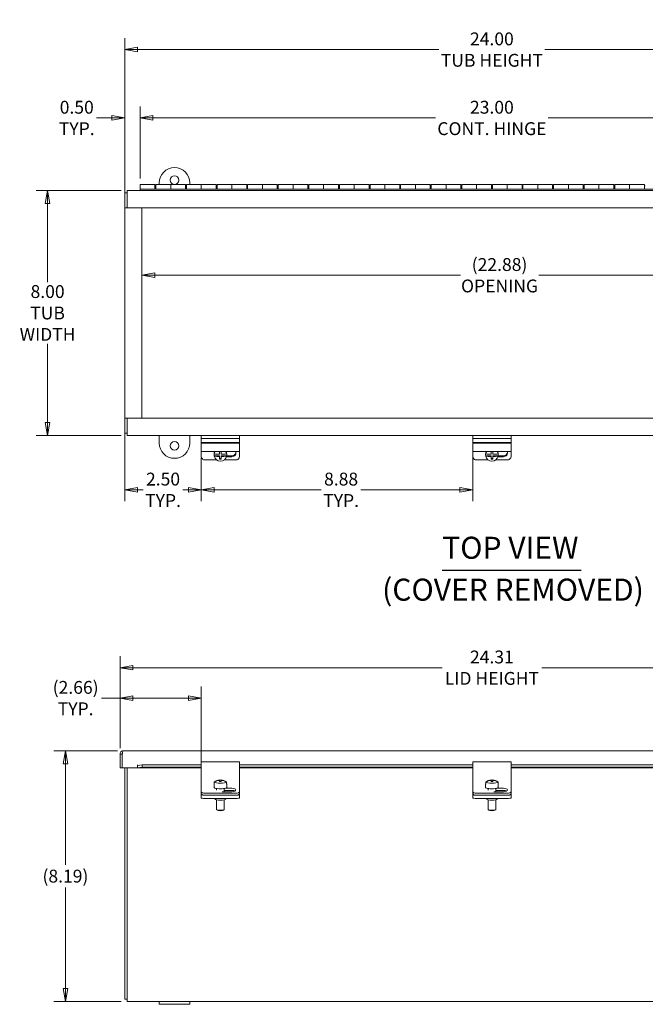
# Model space of a CAD drawing. Units: inches. Extents: x 8.3 to 96.9, y 1.9 to 60.2.
# Drawn here: x 29.2 to 49.6, y 28.1 to 60.2 of the extents above; entities that cross this region are included whole.
import ezdxf

# ---------------------------------------------------------------- set-up
doc = ezdxf.new("R2010")
doc.units = ezdxf.units.IN
doc.header["$LTSCALE"] = 6
doc.header["$MEASUREMENT"] = 0
doc.layers.get('0').update_dxf_attribs({"lineweight": 0})
for name, color, linetype, lineweight in [('Dimension (ANSI)', 7, 'Continuous', 5), ('Symbol (ANSI)', 7, 'Continuous', 5), ('Visible (ANSI)', 7, 'Continuous', 5)]:
    doc.layers.add(name, color=color, linetype=linetype, lineweight=lineweight)
doc.styles.add('DEFAULT-ANSI', font='tahoma.ttf')
doc.styles.add('ROMANS', font='tahoma.ttf')
doc.styles.add('Text Style168', font='tahoma.ttf')
doc.dimstyles.new('Default (ANSI)', dxfattribs={"dimscale": 6, "dimtxt": 0.07, "dimasz": 0.07, "dimexe": 0.0625, "dimexo": 0.0315, "dimgap": 0.0155, "dimtad": 0, "dimtih": 1, "dimtoh": 1, "dimrnd": 1e-08, "dimzin": 0, "dimdsep": 46, "dimtxsty": 'ROMANS', "dimblk": 'Filled-1', "dimcen": 0.09, "dimdle": 0.197, "dimclrd": 256, "dimclre": 256, "dimclrt": 256, "dimadec": 0, "dimazin": 0, "dimtfac": 1.142857, "dimtofl": 0, "dimtmove": 0, "dimatfit": 3, "dimldrblk": 'Filled-1', "dimfxl": 1, "dimtolj": 1, "dimtzin": 0, "dimlwd": -1, "dimlwe": -1, "dimarcsym": 0})

# ---------------------------------------------------------------- blocks, each defined once
blk = doc.blocks.new('Filled-1')
at = {"color": 0}
for p, q in [((0, 0), (-1, 0.179)), ((-1, 0.179), (-1, -0.179)), ((-1, 0), (0, 0)), ((-1, -0.179), (0, 0))]:
    blk.add_line(p, q, dxfattribs=at)
at = {"color": 0, "flags": 128}
blk.add_lwpolyline([(-1, -0.179), (0, 0), (-1, 0.179), (-1, -0.179)], dxfattribs=at)
at = {"color": 0}
blk.add_solid([(-1, -0.179), (0, 0), (-1, 0.179), (-1, -0.179)], dxfattribs=at)
blk = doc.blocks.new('*D5')
at = {"layer": 'Defpoints', "color": 0, "transparency": 16777216}
for p in [(32.578, 36.347), (30.688, 28.158), (32.703, 28.158)]:
    blk.add_point(p, dxfattribs=at)
at = {"layer": 'Dimension (ANSI)', "transparency": 16777216}
for p, q in [((32.389, 36.347), (30.313, 36.347)), ((30.688, 35.927), (30.688, 32.623)), ((30.688, 28.578), (30.688, 31.882)), ((32.514, 28.158), (30.313, 28.158))]:
    blk.add_line(p, q, dxfattribs=at)
at = {"layer": 'Dimension (ANSI)', "transparency": 16777216, "xscale": 0.4200000017881394, "yscale": 0.4200000017881394, "zscale": 0.4200000017881394}
for p, rotation in [((30.688, 36.347), 90), ((30.688, 28.158), 270)]:
    blk.add_blockref('Filled-1', p, dxfattribs=dict(at, rotation=rotation))
at = {"layer": 'Dimension (ANSI)', "transparency": 16777216, "insert": (30.688, 32.253), "char_height": 0.42, "attachment_point": 5, "style": 'ROMANS'}
blk.add_mtext('\\A1;(8.19)', dxfattribs=at)
blk = doc.blocks.new('*D6')
at = {"layer": 'Defpoints', "color": 0, "transparency": 16777216}
for p in [(56.786, 39.064), (32.473, 36.242), (56.786, 36.242)]:
    blk.add_point(p, dxfattribs=at)
at = {"layer": 'Dimension (ANSI)', "transparency": 16777216}
for p, q in [((32.473, 36.431), (32.473, 39.439)), ((56.786, 36.431), (56.786, 39.439)), ((32.893, 39.064), (42.999, 39.064)), ((56.366, 39.064), (46.26, 39.064))]:
    blk.add_line(p, q, dxfattribs=at)
at = {"layer": 'Dimension (ANSI)', "transparency": 16777216, "xscale": 0.4200000017881394, "yscale": 0.4200000017881394, "zscale": 0.4200000017881394, "rotation": 180}
blk.add_blockref('Filled-1', (32.473, 39.064), dxfattribs=at)
at = {"layer": 'Dimension (ANSI)', "transparency": 16777216, "xscale": 0.4200000017881394, "yscale": 0.4200000017881394, "zscale": 0.4200000017881394}
blk.add_blockref('Filled-1', (56.786, 39.064), dxfattribs=at)
at = {"layer": 'Dimension (ANSI)', "transparency": 16777216, "insert": (44.629, 39.064), "char_height": 0.42, "attachment_point": 5, "style": 'ROMANS'}
blk.add_mtext('\\A1;24.31\\PLID HEIGHT', dxfattribs=at)
blk = doc.blocks.new('*D7')
at = {"layer": 'Defpoints', "color": 0, "transparency": 16777216}
for p in [(32.629, 59.262), (32.629, 54.095), (56.629, 54.095)]:
    blk.add_point(p, dxfattribs=at)
at = {"layer": 'Dimension (ANSI)', "transparency": 16777216}
for p, q in [((32.629, 54.284), (32.629, 59.637)), ((56.629, 54.284), (56.629, 59.637)), ((33.049, 59.262), (42.896, 59.262)), ((56.209, 59.262), (46.362, 59.262))]:
    blk.add_line(p, q, dxfattribs=at)
at = {"layer": 'Dimension (ANSI)', "transparency": 16777216, "xscale": 0.4200000017881394, "yscale": 0.4200000017881394, "zscale": 0.4200000017881394, "rotation": 180}
blk.add_blockref('Filled-1', (32.629, 59.262), dxfattribs=at)
at = {"layer": 'Dimension (ANSI)', "transparency": 16777216, "xscale": 0.4200000017881394, "yscale": 0.4200000017881394, "zscale": 0.4200000017881394}
blk.add_blockref('Filled-1', (56.629, 59.262), dxfattribs=at)
at = {"layer": 'Dimension (ANSI)', "transparency": 16777216, "insert": (44.629, 59.262), "char_height": 0.42, "attachment_point": 5, "style": 'ROMANS'}
blk.add_mtext('\\A1;24.00\\PTUB HEIGHT', dxfattribs=at)
blk = doc.blocks.new('*D9')
at = {"layer": 'Defpoints', "color": 0, "transparency": 16777216}
for p in [(56.129, 57.028), (33.129, 54.855), (56.129, 54.855)]:
    blk.add_point(p, dxfattribs=at)
at = {"layer": 'Dimension (ANSI)', "transparency": 16777216}
for p, q in [((33.129, 55.044), (33.129, 57.403)), ((56.129, 55.044), (56.129, 57.403)), ((33.549, 57.028), (42.788, 57.028)), ((55.709, 57.028), (46.471, 57.028))]:
    blk.add_line(p, q, dxfattribs=at)
at = {"layer": 'Dimension (ANSI)', "transparency": 16777216, "xscale": 0.4200000017881394, "yscale": 0.4200000017881394, "zscale": 0.4200000017881394, "rotation": 180}
blk.add_blockref('Filled-1', (33.129, 57.028), dxfattribs=at)
at = {"layer": 'Dimension (ANSI)', "transparency": 16777216, "xscale": 0.4200000017881394, "yscale": 0.4200000017881394, "zscale": 0.4200000017881394}
blk.add_blockref('Filled-1', (56.129, 57.028), dxfattribs=at)
at = {"layer": 'Dimension (ANSI)', "transparency": 16777216, "insert": (44.629, 57.028), "char_height": 0.42, "attachment_point": 5, "style": 'ROMANS'}
blk.add_mtext('\\A1;23.00\\PCONT. HINGE', dxfattribs=at)
blk = doc.blocks.new('*D10')
at = {"layer": 'Defpoints', "color": 0, "transparency": 16777216}
for p in [(56.069, 51.888), (33.189, 47.215), (56.069, 47.215)]:
    blk.add_point(p, dxfattribs=at)
at = {"layer": 'Dimension (ANSI)', "transparency": 16777216}
for p, q in [((33.609, 51.888), (43.598, 51.888)), ((55.649, 51.888), (46.161, 51.888))]:
    blk.add_line(p, q, dxfattribs=at)
at = {"layer": 'Dimension (ANSI)', "transparency": 16777216, "xscale": 0.4200000017881394, "yscale": 0.4200000017881394, "zscale": 0.4200000017881394, "rotation": 180}
blk.add_blockref('Filled-1', (33.189, 51.888), dxfattribs=at)
at = {"layer": 'Dimension (ANSI)', "transparency": 16777216, "xscale": 0.4200000017881394, "yscale": 0.4200000017881394, "zscale": 0.4200000017881394}
blk.add_blockref('Filled-1', (56.069, 51.888), dxfattribs=at)
at = {"layer": 'Dimension (ANSI)', "transparency": 16777216, "insert": (44.879, 51.888), "char_height": 0.42, "attachment_point": 5, "style": 'ROMANS'}
blk.add_mtext('\\A1;(22.88)\\POPENING', dxfattribs=at)
blk = doc.blocks.new('*D11')
at = {"layer": 'Defpoints', "color": 0, "transparency": 16777216}
for p in [(32.703, 54.655), (30.105, 46.655), (32.703, 46.655)]:
    blk.add_point(p, dxfattribs=at)
at = {"layer": 'Dimension (ANSI)', "transparency": 16777216}
for p, q in [((32.514, 54.655), (29.73, 54.655)), ((30.105, 54.235), (30.105, 51.663)), ((30.105, 47.075), (30.105, 49.648)), ((32.514, 46.655), (29.73, 46.655))]:
    blk.add_line(p, q, dxfattribs=at)
at = {"layer": 'Dimension (ANSI)', "transparency": 16777216, "xscale": 0.4200000017881394, "yscale": 0.4200000017881394, "zscale": 0.4200000017881394}
for p, rotation in [((30.105, 54.655), 90), ((30.105, 46.655), 270)]:
    blk.add_blockref('Filled-1', p, dxfattribs=dict(at, rotation=rotation))
at = {"layer": 'Dimension (ANSI)', "transparency": 16777216, "insert": (30.105, 50.655), "char_height": 0.42, "attachment_point": 5, "style": 'ROMANS'}
blk.add_mtext('\\A1;8.00\\PTUB\\PWIDTH', dxfattribs=at)
blk = doc.blocks.new('*D12')
at = {"layer": 'Defpoints', "color": 0, "transparency": 16777216}
for p in [(32.629, 47.215), (35.129, 46.125), (35.129, 44.877)]:
    blk.add_point(p, dxfattribs=at)
at = {"layer": 'Dimension (ANSI)', "transparency": 16777216}
for p, q in [((32.629, 47.026), (32.629, 44.502)), ((35.129, 45.936), (35.129, 44.502)), ((33.049, 44.877), (33.232, 44.877)), ((34.709, 44.877), (34.527, 44.877))]:
    blk.add_line(p, q, dxfattribs=at)
at = {"layer": 'Dimension (ANSI)', "transparency": 16777216, "xscale": 0.4200000017881394, "yscale": 0.4200000017881394, "zscale": 0.4200000017881394, "rotation": 180}
blk.add_blockref('Filled-1', (32.629, 44.877), dxfattribs=at)
at = {"layer": 'Dimension (ANSI)', "transparency": 16777216, "xscale": 0.4200000017881394, "yscale": 0.4200000017881394, "zscale": 0.4200000017881394}
blk.add_blockref('Filled-1', (35.129, 44.877), dxfattribs=at)
at = {"layer": 'Dimension (ANSI)', "transparency": 16777216, "insert": (33.879, 44.877), "char_height": 0.42, "attachment_point": 5, "style": 'ROMANS'}
blk.add_mtext('\\A1;2.50\\PTYP.', dxfattribs=at)
blk = doc.blocks.new('*D13')
at = {"layer": 'Defpoints', "color": 0, "transparency": 16777216}
for p in [(44.004, 46.498), (35.129, 46.125), (35.129, 44.877)]:
    blk.add_point(p, dxfattribs=at)
at = {"layer": 'Dimension (ANSI)', "transparency": 16777216}
for p, q in [((44.004, 46.309), (44.004, 44.502)), ((35.129, 45.936), (35.129, 44.502)), ((35.549, 44.877), (39.052, 44.877)), ((43.584, 44.877), (40.348, 44.877))]:
    blk.add_line(p, q, dxfattribs=at)
at = {"layer": 'Dimension (ANSI)', "transparency": 16777216, "xscale": 0.4200000017881394, "yscale": 0.4200000017881394, "zscale": 0.4200000017881394, "rotation": 180}
blk.add_blockref('Filled-1', (35.129, 44.877), dxfattribs=at)
at = {"layer": 'Dimension (ANSI)', "transparency": 16777216, "xscale": 0.4200000017881394, "yscale": 0.4200000017881394, "zscale": 0.4200000017881394}
blk.add_blockref('Filled-1', (44.004, 44.877), dxfattribs=at)
at = {"layer": 'Dimension (ANSI)', "transparency": 16777216, "insert": (39.7, 44.877), "char_height": 0.42, "attachment_point": 5, "style": 'ROMANS'}
blk.add_mtext('\\A1;8.88\\PTYP.', dxfattribs=at)
blk = doc.blocks.new('*D17')
at = {"layer": 'Defpoints', "color": 0, "transparency": 16777216}
for p in [(33.129, 57.028), (33.129, 54.855), (32.629, 54.095)]:
    blk.add_point(p, dxfattribs=at)
at = {"layer": 'Dimension (ANSI)', "transparency": 16777216}
for p, q in [((32.629, 54.284), (32.629, 57.403)), ((33.129, 55.044), (33.129, 57.403)), ((32.209, 57.028), (31.705, 57.028)), ((33.549, 57.028), (33.969, 57.028))]:
    blk.add_line(p, q, dxfattribs=at)
at = {"layer": 'Dimension (ANSI)', "transparency": 16777216, "xscale": 0.4200000017881394, "yscale": 0.4200000017881394, "zscale": 0.4200000017881394}
blk.add_blockref('Filled-1', (32.629, 57.028), dxfattribs=at)
at = {"layer": 'Dimension (ANSI)', "transparency": 16777216, "xscale": 0.4200000017881394, "yscale": 0.4200000017881394, "zscale": 0.4200000017881394, "rotation": 180}
blk.add_blockref('Filled-1', (33.129, 57.028), dxfattribs=at)
at = {"layer": 'Dimension (ANSI)', "transparency": 16777216, "insert": (31.058, 57.028), "char_height": 0.42, "attachment_point": 5, "style": 'ROMANS'}
blk.add_mtext('\\A1;0.50\\PTYP.', dxfattribs=at)
blk = doc.blocks.new('*D20')
at = {"layer": 'Defpoints', "color": 0, "transparency": 16777216}
for p in [(35.129, 38.07), (32.473, 36.242), (35.129, 35.814)]:
    blk.add_point(p, dxfattribs=at)
at = {"layer": 'Dimension (ANSI)', "transparency": 16777216}
for p, q in [((32.473, 36.431), (32.473, 38.445)), ((35.129, 36.003), (35.129, 38.445)), ((32.473, 38.07), (31.866, 38.07)), ((34.709, 38.07), (32.893, 38.07))]:
    blk.add_line(p, q, dxfattribs=at)
at = {"layer": 'Dimension (ANSI)', "transparency": 16777216, "xscale": 0.4200000017881394, "yscale": 0.4200000017881394, "zscale": 0.4200000017881394, "rotation": 180}
blk.add_blockref('Filled-1', (32.473, 38.07), dxfattribs=at)
at = {"layer": 'Dimension (ANSI)', "transparency": 16777216, "xscale": 0.4200000017881394, "yscale": 0.4200000017881394, "zscale": 0.4200000017881394}
blk.add_blockref('Filled-1', (35.129, 38.07), dxfattribs=at)
at = {"layer": 'Dimension (ANSI)', "transparency": 16777216, "insert": (31.022, 38.07), "char_height": 0.42, "attachment_point": 5, "style": 'ROMANS'}
blk.add_mtext('\\A1;(2.66)\\PTYP.', dxfattribs=at)

msp = doc.modelspace()

# ---------------------------------------------------------------- linework, layer by layer
at = {"layer": 'Symbol (ANSI)', "lineweight": 30}
msp.add_line((43.00625, 42.25141), (47.54913, 42.25141), dxfattribs=at)
at = {"layer": 'Visible (ANSI)'}
for p, q in [((33.12934, 54.69722), (33.12934, 54.85542)), ((33.61434, 54.85542), (33.12934, 54.85542)), ((33.12934, 54.69722), (56.12934, 54.69722)), ((33.12934, 54.65542), (33.12934, 54.69722)), ((33.61434, 54.85542), (33.61434, 54.69722)), ((33.61434, 54.80542), (33.64434, 54.80542)), ((33.61434, 54.70542), (33.64434, 54.70542)), ((33.64434, 54.85542), (34.12934, 54.85542)), ((33.64434, 54.69722), (33.64434, 54.85542)), ((33.75434, 54.85542), (33.75434, 54.90546)), ((34.12934, 54.85542), (34.12934, 54.69722)), ((34.61434, 54.85542), (34.12934, 54.85542)), ((34.12934, 54.69722), (34.12934, 54.85542)), ((34.61434, 54.85542), (34.61434, 54.69722)), ((34.61434, 54.80542), (34.64434, 54.80542)), ((34.61434, 54.70542), (34.64434, 54.70542)), ((34.64434, 54.85542), (35.12934, 54.85542)), ((34.64434, 54.69722), (34.64434, 54.85542)), ((34.75434, 54.90546), (34.75434, 54.85542)), ((35.12934, 54.85542), (35.12934, 54.69722)), ((35.61434, 54.85542), (35.12934, 54.85542)), ((35.12934, 54.69722), (35.12934, 54.85542)), ((35.61434, 54.85542), (35.61434, 54.69722)), ((35.61434, 54.80542), (35.64434, 54.80542)), ((35.61434, 54.70542), (35.64434, 54.70542)), ((35.64434, 54.85542), (36.12934, 54.85542)), ((35.64434, 54.69722), (35.64434, 54.85542)), ((36.12934, 54.85542), (36.12934, 54.69722)), ((36.61434, 54.85542), (36.12934, 54.85542)), ((36.12934, 54.69722), (36.12934, 54.85542)), ((36.61434, 54.85542), (36.61434, 54.69722)), ((36.61434, 54.80542), (36.64434, 54.80542)), ((36.61434, 54.70542), (36.64434, 54.70542)), ((36.64434, 54.85542), (37.12934, 54.85542)), ((36.64434, 54.69722), (36.64434, 54.85542)), ((37.12934, 54.85542), (37.12934, 54.69722)), ((37.61434, 54.85542), (37.12934, 54.85542)), ((37.12934, 54.69722), (37.12934, 54.85542)), ((37.61434, 54.85542), (37.61434, 54.69722)), ((37.61434, 54.80542), (37.64434, 54.80542)), ((37.61434, 54.70542), (37.64434, 54.70542)), ((37.64434, 54.85542), (38.12934, 54.85542)), ((37.64434, 54.69722), (37.64434, 54.85542)), ((38.12934, 54.85542), (38.12934, 54.69722)), ((38.61434, 54.85542), (38.12934, 54.85542)), ((38.12934, 54.69722), (38.12934, 54.85542)), ((38.61434, 54.85542), (38.61434, 54.69722)), ((38.61434, 54.80542), (38.64434, 54.80542)), ((38.61434, 54.70542), (38.64434, 54.70542)), ((38.64434, 54.85542), (39.12934, 54.85542)), ((38.64434, 54.69722), (38.64434, 54.85542)), ((39.12934, 54.85542), (39.12934, 54.69722)), ((39.61434, 54.85542), (39.12934, 54.85542)), ((39.12934, 54.69722), (39.12934, 54.85542)), ((39.61434, 54.85542), (39.61434, 54.69722)), ((39.61434, 54.80542), (39.64434, 54.80542)), ((39.61434, 54.70542), (39.64434, 54.70542)), ((39.64434, 54.85542), (40.12934, 54.85542)), ((39.64434, 54.69722), (39.64434, 54.85542)), ((40.12934, 54.85542), (40.12934, 54.69722)), ((40.61434, 54.85542), (40.12934, 54.85542)), ((40.12934, 54.69722), (40.12934, 54.85542)), ((40.61434, 54.85542), (40.61434, 54.69722)), ((40.61434, 54.80542), (40.64434, 54.80542)), ((40.61434, 54.70542), (40.64434, 54.70542)), ((40.64434, 54.85542), (41.12934, 54.85542)), ((40.64434, 54.69722), (40.64434, 54.85542)), ((41.12934, 54.85542), (41.12934, 54.69722)), ((41.61434, 54.85542), (41.12934, 54.85542)), ((41.12934, 54.69722), (41.12934, 54.85542)), ((41.61434, 54.85542), (41.61434, 54.69722)), ((41.61434, 54.80542), (41.64434, 54.80542)), ((41.61434, 54.70542), (41.64434, 54.70542)), ((41.64434, 54.85542), (42.12934, 54.85542)), ((41.64434, 54.69722), (41.64434, 54.85542)), ((42.12934, 54.85542), (42.12934, 54.69722)), ((42.61434, 54.85542), (42.12934, 54.85542)), ((42.12934, 54.69722), (42.12934, 54.85542)), ((42.61434, 54.85542), (42.61434, 54.69722)), ((42.61434, 54.80542), (42.64434, 54.80542)), ((42.61434, 54.70542), (42.64434, 54.70542)), ((42.64434, 54.85542), (43.12934, 54.85542)), ((42.64434, 54.69722), (42.64434, 54.85542)), ((43.12934, 54.85542), (43.12934, 54.69722)), ((43.61434, 54.85542), (43.12934, 54.85542)), ((43.12934, 54.69722), (43.12934, 54.85542)), ((43.61434, 54.85542), (43.61434, 54.69722)), ((43.61434, 54.80542), (43.64434, 54.80542)), ((43.61434, 54.70542), (43.64434, 54.70542)), ((43.64434, 54.85542), (44.12934, 54.85542)), ((43.64434, 54.69722), (43.64434, 54.85542)), ((44.12934, 54.85542), (44.12934, 54.69722)), ((44.61434, 54.85542), (44.12934, 54.85542)), ((44.12934, 54.69722), (44.12934, 54.85542)), ((44.61434, 54.85542), (44.61434, 54.69722)), ((44.61434, 54.80542), (44.64434, 54.80542)), ((44.61434, 54.70542), (44.64434, 54.70542)), ((44.64434, 54.85542), (45.12934, 54.85542)), ((44.64434, 54.69722), (44.64434, 54.85542)), ((45.12934, 54.85542), (45.12934, 54.69722)), ((45.61434, 54.85542), (45.12934, 54.85542)), ((45.12934, 54.69722), (45.12934, 54.85542)), ((45.61434, 54.85542), (45.61434, 54.69722)), ((45.61434, 54.80542), (45.64434, 54.80542)), ((45.61434, 54.70542), (45.64434, 54.70542)), ((45.64434, 54.85542), (46.12934, 54.85542)), ((45.64434, 54.69722), (45.64434, 54.85542)), ((46.12934, 54.85542), (46.12934, 54.69722)), ((46.61434, 54.85542), (46.12934, 54.85542)), ((46.12934, 54.69722), (46.12934, 54.85542)), ((46.61434, 54.85542), (46.61434, 54.69722)), ((46.61434, 54.80542), (46.64434, 54.80542)), ((46.61434, 54.70542), (46.64434, 54.70542)), ((46.64434, 54.85542), (47.12934, 54.85542)), ((46.64434, 54.69722), (46.64434, 54.85542)), ((47.12934, 54.85542), (47.12934, 54.69722)), ((47.61434, 54.85542), (47.12934, 54.85542)), ((47.12934, 54.69722), (47.12934, 54.85542)), ((47.61434, 54.85542), (47.61434, 54.69722)), ((47.61434, 54.80542), (47.64434, 54.80542)), ((47.61434, 54.70542), (47.64434, 54.70542)), ((47.64434, 54.85542), (48.12934, 54.85542)), ((47.64434, 54.69722), (47.64434, 54.85542)), ((48.12934, 54.85542), (48.12934, 54.69722)), ((48.61434, 54.85542), (48.12934, 54.85542)), ((48.12934, 54.69722), (48.12934, 54.85542)), ((48.61434, 54.85542), (48.61434, 54.69722)), ((48.61434, 54.80542), (48.64434, 54.80542)), ((48.61434, 54.70542), (48.64434, 54.70542)), ((48.64434, 54.85542), (49.12934, 54.85542)), ((48.64434, 54.69722), (48.64434, 54.85542)), ((49.12934, 54.85542), (49.12934, 54.69722)), ((49.61434, 54.85542), (49.12934, 54.85542)), ((49.12934, 54.69722), (49.12934, 54.85542)), ((49.61434, 54.85542), (49.61434, 54.69722)), ((49.61434, 54.80542), (49.64434, 54.80542)), ((49.61434, 54.70542), (49.64434, 54.70542)), ((32.62934, 54.58142), (32.62934, 54.09562)), ((32.62934, 54.58142), (32.70334, 54.58142)), ((32.70334, 54.65542), (33.12934, 54.65542)), ((32.70334, 54.65542), (32.70334, 54.55017)), ((32.70334, 54.09542), (32.70334, 54.55017)), ((56.12934, 54.65542), (33.12934, 54.65542)), ((32.62934, 54.09542), (32.62934, 54.09562)), ((32.62934, 54.09562), (32.70334, 54.09562)), ((32.70334, 54.09542), (32.62934, 54.09542)), ((32.62934, 47.21542), (32.62934, 54.09542)), ((56.55534, 54.09542), (32.70334, 54.09542)), ((32.73459, 54.09542), (33.18934, 54.09542)), ((33.18934, 54.09542), (33.18934, 47.21542)), ((32.62934, 47.21542), (32.70334, 47.21542)), ((32.62934, 47.21522), (32.62934, 47.21542)), ((32.70334, 47.21522), (32.62934, 47.21522)), ((32.62934, 47.21522), (32.62934, 46.72942)), ((32.70334, 46.76067), (32.70334, 47.21542)), ((32.70334, 47.21542), (56.55534, 47.21542)), ((33.18934, 47.21542), (32.73459, 47.21542)), ((32.62934, 46.72942), (32.70334, 46.72942)), ((32.70334, 46.76067), (32.70334, 46.65542)), ((56.55534, 46.65542), (32.70334, 46.65542)), ((33.75434, 46.40539), (33.75434, 46.65542)), ((34.75434, 46.65542), (34.75434, 46.40539)), ((35.12934, 46.55042), (35.12934, 46.65542)), ((36.37934, 46.55042), (36.37934, 46.65542)), ((44.00434, 46.55042), (44.00434, 46.65542)), ((45.25434, 46.55042), (45.25434, 46.65542)), ((35.12934, 46.49836), (35.12934, 46.55042)), ((35.12934, 46.55042), (36.37934, 46.55042)), ((35.12934, 46.41873), (35.12934, 46.49836)), ((35.12934, 46.41113), (35.12934, 46.41873)), ((35.12934, 46.41873), (36.37934, 46.41873)), ((35.12934, 46.41113), (35.12934, 46.39896)), ((35.12934, 46.39896), (36.37934, 46.39896)), ((35.12934, 46.39896), (35.12934, 46.27273)), ((36.37934, 46.49836), (36.37934, 46.55042)), ((36.37934, 46.41873), (36.37934, 46.49836)), ((36.37934, 46.41873), (36.37934, 46.41113)), ((36.37934, 46.39896), (36.37934, 46.41113)), ((36.37934, 46.27273), (36.37934, 46.39896)), ((44.00434, 46.49836), (44.00434, 46.55042)), ((44.00434, 46.55042), (45.25434, 46.55042)), ((44.00434, 46.41873), (44.00434, 46.49836)), ((44.00434, 46.41113), (44.00434, 46.41873)), ((44.00434, 46.41873), (45.25434, 46.41873)), ((44.00434, 46.41113), (44.00434, 46.39896)), ((44.00434, 46.39896), (45.25434, 46.39896)), ((44.00434, 46.39896), (44.00434, 46.27273)), ((45.25434, 46.49836), (45.25434, 46.55042)), ((45.25434, 46.41873), (45.25434, 46.49836)), ((45.25434, 46.41873), (45.25434, 46.41113)), ((45.25434, 46.39896), (45.25434, 46.41113)), ((45.25434, 46.27273), (45.25434, 46.39896)), ((35.12934, 46.12485), (35.12934, 46.27273)), ((35.12934, 46.12485), (35.12934, 45.96445)), ((35.12934, 46.12485), (36.37934, 46.12485)), ((35.54957, 46.02326), (35.54957, 46.04479)), ((35.55304, 46.06019), (35.55304, 46.04916)), ((35.72934, 46.12485), (35.72934, 46.03904)), ((35.77934, 46.03904), (35.77934, 46.12485)), ((35.95565, 46.04916), (35.95565, 46.06019)), ((35.95912, 46.02326), (35.95912, 46.04479)), ((36.37934, 46.27273), (36.37934, 46.12485)), ((36.37934, 45.96445), (36.37934, 46.12485)), ((44.00434, 46.12485), (44.00434, 46.27273)), ((44.00434, 46.12485), (44.00434, 45.96445)), ((44.00434, 46.12485), (45.25434, 46.12485)), ((44.42457, 46.02326), (44.42457, 46.04479)), ((44.42804, 46.06019), (44.42804, 46.04916)), ((44.60434, 46.12485), (44.60434, 46.03904)), ((44.65434, 46.03904), (44.65434, 46.12485)), ((44.83065, 46.04916), (44.83065, 46.06019)), ((44.83412, 46.02326), (44.83412, 46.04479)), ((45.25434, 46.27273), (45.25434, 46.12485)), ((45.25434, 45.96445), (45.25434, 46.12485)), ((35.25434, 45.85116), (35.63113, 45.85116)), ((35.55304, 45.98633), (35.72934, 45.98633)), ((35.55304, 45.9753), (35.55304, 45.98633)), ((35.72934, 45.96518), (35.72934, 45.98633)), ((35.72934, 45.96518), (35.72934, 45.88242)), ((35.72934, 45.90016), (35.77934, 45.90016)), ((35.77934, 45.98633), (35.95565, 45.98633)), ((35.77934, 45.98633), (35.77934, 45.96518)), ((35.77934, 45.88242), (35.77934, 45.96518)), ((35.87756, 45.85116), (36.25434, 45.85116)), ((36.12934, 45.9572), (35.95134, 45.9572)), ((35.95565, 45.98633), (35.95565, 45.9753)), ((35.95612, 45.9889), (36.12934, 45.9889)), ((44.12934, 45.85116), (44.50613, 45.85116)), ((44.42804, 45.98633), (44.60434, 45.98633)), ((44.42804, 45.9753), (44.42804, 45.98633)), ((44.60434, 45.96518), (44.60434, 45.98633)), ((44.60434, 45.96518), (44.60434, 45.88242)), ((44.60434, 45.90016), (44.65434, 45.90016)), ((44.65434, 45.98633), (44.83065, 45.98633)), ((44.65434, 45.98633), (44.65434, 45.96518)), ((44.65434, 45.88242), (44.65434, 45.96518)), ((44.75256, 45.85116), (45.12934, 45.85116)), ((45.00434, 45.9572), (44.82634, 45.9572)), ((44.83065, 45.98633), (44.83065, 45.9753)), ((44.83112, 45.9889), (45.00434, 45.9889)), ((32.54709, 36.24191), (32.47309, 36.24191)), ((32.47309, 36.24191), (32.47309, 35.78716)), ((32.54709, 36.24191), (32.54709, 35.78716)), ((32.5478, 35.78716), (32.5478, 36.24191)), ((32.57834, 36.34716), (56.68034, 36.34716)), ((32.54709, 35.78716), (32.47309, 35.78716)), ((33.0476, 35.78716), (32.5478, 35.78716)), ((32.62934, 35.78716), (32.62934, 28.23216)), ((32.70334, 28.38841), (32.70334, 35.78716)), ((33.0476, 35.78716), (33.0476, 35.89261)), ((33.0476, 35.89261), (33.0478, 35.89261)), ((33.0478, 35.89261), (33.0478, 35.89241)), ((33.0478, 35.8626), (33.0478, 35.89241)), ((33.1978, 35.88864), (33.0478, 35.8626)), ((33.0478, 35.8626), (33.0478, 35.78972)), ((33.0478, 35.78972), (33.1978, 35.81577)), ((33.0478, 35.78876), (33.0478, 35.78972)), ((33.0478, 35.78876), (33.0478, 35.78716)), ((35.12934, 35.78716), (33.0478, 35.78716)), ((33.1978, 35.81577), (33.1978, 35.88864)), ((33.1978, 35.88864), (35.12934, 35.88864)), ((33.1978, 35.81577), (35.12934, 35.81577)), ((35.12934, 35.81375), (35.12934, 35.98285)), ((35.12934, 35.98285), (36.37934, 35.98285)), ((35.12934, 35.81375), (35.12934, 35.25205)), ((36.37934, 35.98285), (36.37934, 35.81375)), ((36.37934, 35.88864), (44.00434, 35.88864)), ((36.37934, 35.81577), (44.00434, 35.81577)), ((36.37934, 35.25205), (36.37934, 35.81375)), ((44.00434, 35.78716), (36.37934, 35.78716)), ((44.00434, 35.81375), (44.00434, 35.98285)), ((44.00434, 35.98285), (45.25434, 35.98285)), ((44.00434, 35.81375), (44.00434, 35.25205)), ((45.25434, 35.98285), (45.25434, 35.81375)), ((45.25434, 35.88864), (52.87934, 35.88864)), ((45.25434, 35.81577), (52.87934, 35.81577)), ((45.25434, 35.25205), (45.25434, 35.81375)), ((52.87934, 35.78716), (45.25434, 35.78716)), ((35.72934, 35.39438), (35.72934, 35.39336)), ((35.72934, 35.38033), (35.72934, 35.39336)), ((35.77934, 35.39336), (35.77934, 35.39438)), ((35.77934, 35.39336), (35.77934, 35.38033)), ((44.60434, 35.39438), (44.60434, 35.39336)), ((44.60434, 35.38033), (44.60434, 35.39336)), ((44.65434, 35.39336), (44.65434, 35.39438)), ((44.65434, 35.39336), (44.65434, 35.38033)), ((35.12934, 35.25205), (35.12934, 35.17341)), ((35.12934, 35.17341), (35.12934, 35.01493)), ((35.54957, 35.26692), (35.54957, 35.1448)), ((35.55304, 35.32294), (35.55304, 35.33597)), ((35.55304, 35.32294), (35.55304, 35.26041)), ((35.62934, 35.11664), (35.62934, 35.05941)), ((35.72934, 35.38033), (35.72934, 35.34578)), ((35.77934, 35.34578), (35.77934, 35.38033)), ((35.87934, 35.11664), (35.87934, 35.01155)), ((35.92026, 35.12396), (36.12934, 35.12396)), ((35.95565, 35.33597), (35.95565, 35.32294)), ((35.95565, 35.26041), (35.95565, 35.32294)), ((35.95912, 35.26692), (35.95912, 35.1448)), ((36.37934, 35.17341), (36.37934, 35.25205)), ((36.37934, 35.01493), (36.37934, 35.17341)), ((44.00434, 35.25205), (44.00434, 35.17341)), ((44.00434, 35.17341), (44.00434, 35.01493)), ((44.42457, 35.26692), (44.42457, 35.1448)), ((44.42804, 35.32294), (44.42804, 35.33597)), ((44.42804, 35.32294), (44.42804, 35.26041)), ((44.50434, 35.11664), (44.50434, 35.05941)), ((44.60434, 35.38033), (44.60434, 35.34578)), ((44.65434, 35.34578), (44.65434, 35.38033)), ((44.75434, 35.11664), (44.75434, 35.01155)), ((44.79526, 35.12396), (45.00434, 35.12396)), ((44.83065, 35.33597), (44.83065, 35.32294)), ((44.83065, 35.26041), (44.83065, 35.32294)), ((44.83412, 35.26692), (44.83412, 35.1448)), ((45.25434, 35.17341), (45.25434, 35.25205)), ((45.25434, 35.01493), (45.25434, 35.17341)), ((35.12934, 35.01493), (35.12934, 34.94695)), ((35.12934, 34.91583), (35.12934, 34.94695)), ((35.12934, 34.91583), (35.12934, 34.81243)), ((35.25434, 34.9621), (36.25434, 34.9621)), ((35.25434, 34.89413), (36.25434, 34.89413)), ((35.25434, 34.89413), (36.25434, 34.89413)), ((35.25434, 34.79072), (36.25434, 34.79072)), ((35.58234, 34.79072), (35.58234, 34.76393)), ((36.12934, 35.01155), (35.81482, 35.01155)), ((36.12934, 35.05599), (35.87934, 35.05599)), ((35.92634, 34.79072), (35.92634, 34.76393)), ((36.37934, 34.94695), (36.37934, 35.01493)), ((36.37934, 34.91583), (36.37934, 34.94695)), ((36.37934, 34.81243), (36.37934, 34.91583)), ((44.00434, 35.01493), (44.00434, 34.94695)), ((44.00434, 34.91583), (44.00434, 34.94695)), ((44.00434, 34.91583), (44.00434, 34.81243)), ((44.12934, 34.9621), (45.12934, 34.9621)), ((44.12934, 34.89413), (45.12934, 34.89413)), ((44.12934, 34.89413), (45.12934, 34.89413)), ((44.12934, 34.79072), (45.12934, 34.79072)), ((44.45734, 34.79072), (44.45734, 34.76393)), ((45.00434, 35.01155), (44.68982, 35.01155)), ((45.00434, 35.05599), (44.75434, 35.05599)), ((44.80134, 34.79072), (44.80134, 34.76393)), ((45.25434, 34.94695), (45.25434, 35.01493)), ((45.25434, 34.91583), (45.25434, 34.94695)), ((45.25434, 34.81243), (45.25434, 34.91583)), ((35.62934, 34.74341), (35.62934, 34.43082)), ((35.65591, 34.40314), (35.6313, 34.42699)), ((35.85278, 34.40314), (35.87739, 34.42699)), ((35.87934, 34.74341), (35.87934, 34.43082)), ((44.50434, 34.74341), (44.50434, 34.43082)), ((44.53091, 34.40314), (44.5063, 34.42699)), ((44.72778, 34.40314), (44.75239, 34.42699)), ((44.75434, 34.74341), (44.75434, 34.43082)), ((32.70334, 28.38841), (32.70334, 28.15816)), ((32.62934, 28.23216), (32.70334, 28.23216)), ((33.75434, 28.15816), (32.70334, 28.15816)), ((33.75434, 28.06441), (33.75434, 28.15816)), ((33.75434, 28.15816), (34.75434, 28.15816)), ((34.75434, 28.06441), (33.75434, 28.06441)), ((54.50434, 28.15816), (34.75434, 28.15816)), ((34.75434, 28.06441), (34.75434, 28.15816))]:
    msp.add_line(p, q, dxfattribs=at)
for centre in [(34.25434, 54.99917), (34.25434, 46.31167)]:
    msp.add_circle(centre, 0.14063, dxfattribs=at)
for centre, radius, start, end in [((34.25434, 54.90546), 0.5, 0, 180), ((34.25434, 46.40539), 0.5, 180, 0), ((35.75434, 35.02101), 0.3742, 93.830738, 121.799486), ((35.75434, 35.02101), 0.3742, 58.200514, 86.169262), ((44.62934, 35.02101), 0.3742, 93.830738, 121.799486), ((44.62934, 35.02101), 0.3742, 58.200514, 86.169262)]:
    msp.add_arc(centre, radius, start, end, dxfattribs=at)
for centre, major_axis, ratio, start_param, end_param in [((35.75434, 46.02326), (-0.20477, 0), 0.98480775, 6.09901505, 6.46735556), ((35.75434, 46.04479), (-0.20477, 0), 0.98480775, 5.87492189, 6.28318531), ((35.75434, 46.01223), (-0.20477, 0), 0.98480775, 5.69064431, 6.09901505), ((35.75434, 46.10355), (0.37232, 0), 0.17364818, 4.14112891, 4.6451912), ((35.75434, 46.10355), (0.37232, 0), 0.17364818, 4.77958676, 5.28364905), ((35.75434, 46.01223), (0.20477, 0), 0.98480775, 0.18417025, 0.592541), ((35.75434, 46.04479), (0.20477, 0), 0.98480775, 0, 0.40826341), ((35.75434, 46.02326), (0.20477, 0), 0.98480775, 6.09901505, 6.46735556), ((36.12934, 46.07774), (0.133, 0), 0.90630779, 4.71238898, 6.68473773), ((36.12934, 46.10944), (0.133, 0), 0.90630779, 4.71238898, 6.15132581), ((44.62934, 46.02326), (-0.20477, 0), 0.98480775, 6.09901505, 6.46735556), ((44.62934, 46.04479), (-0.20477, 0), 0.98480775, 5.87492189, 6.28318531), ((44.62934, 46.01223), (-0.20477, 0), 0.98480775, 5.69064431, 6.09901505), ((44.62934, 46.10355), (0.37232, 0), 0.17364818, 4.14112891, 4.6451912), ((44.62934, 46.10355), (0.37232, 0), 0.17364818, 4.77958676, 5.28364905), ((44.62934, 46.01223), (0.20477, 0), 0.98480775, 0.18417025, 0.592541), ((44.62934, 46.04479), (0.20477, 0), 0.98480775, 0, 0.40826341), ((44.62934, 46.02326), (0.20477, 0), 0.98480775, 6.09901505, 6.46735556), ((45.00434, 46.07774), (0.133, 0), 0.90630779, 4.71238898, 6.68473773), ((45.00434, 46.10944), (0.133, 0), 0.90630779, 4.71238898, 6.15132581), ((35.25434, 45.96445), (-0.125, 0), 0.90630779, 0, 1.57079633), ((35.75434, 46.02969), (-0.37232, 0), 0.17364818, 0.99953626, 1.50359855), ((35.75434, 46.01223), (0.20477, 0), 0.98480775, 3.32576291, 6.09901505), ((35.75434, 45.94352), (-0.3527, 0), 0.17364818, 1.49985603, 1.64173663), ((35.75434, 46.02969), (-0.37232, 0), 0.17364818, 1.6379941, 2.1420564), ((36.25434, 45.96445), (0.125, 0), 0.90630779, 4.71238898, 6.28318531), ((44.12934, 45.96445), (-0.125, 0), 0.90630779, 0, 1.57079633), ((44.62934, 46.02969), (-0.37232, 0), 0.17364818, 0.99953626, 1.50359855), ((44.62934, 46.01223), (0.20477, 0), 0.98480775, 3.32576291, 6.09901505), ((44.62934, 45.94352), (-0.3527, 0), 0.17364818, 1.49985603, 1.64173663), ((44.62934, 46.02969), (-0.37232, 0), 0.17364818, 1.6379941, 2.1420564), ((45.12934, 45.96445), (0.125, 0), 0.90630779, 4.71238898, 6.28318531), ((35.75434, 35.02752), (0.37232, 0), 0.98480775, 1.6379941, 2.1420564), ((35.75434, 35.02752), (0.37232, 0), 0.98480775, 0.99953626, 1.50359855), ((44.62934, 35.02752), (0.37232, 0), 0.98480775, 1.6379941, 2.1420564), ((44.62934, 35.02752), (0.37232, 0), 0.98480775, 0.99953626, 1.50359855), ((35.75434, 35.26692), (-0.20477, 0), 0.17364818, 6.09901505, 6.46735556), ((35.75434, 35.1448), (0.20477, 0), 0.17364818, 3.14159265, 6.28318531), ((35.75434, 35.0145), (-0.37232, 0), 0.98480775, 4.77958676, 5.28364905), ((35.75434, 35.32945), (-0.20477, 0), 0.17364818, 6.01011035, 6.09901505), ((35.75434, 35.32945), (0.20477, 0), 0.17364818, 3.32576291, 6.09901505), ((35.75434, 35.04272), (0.3527, 0), 0.98480775, 1.49985603, 1.64173663), ((35.75434, 34.99931), (-0.3527, 0), 0.98480775, 4.64144868, 4.78332928), ((35.75434, 35.0145), (-0.37232, 0), 0.98480775, 4.14112891, 4.6451912), ((35.75434, 35.32945), (0.20477, 0), 0.17364818, 0.18417025, 0.27307496), ((35.75434, 35.26692), (0.20477, 0), 0.17364818, 6.09901505, 6.46735556), ((36.12934, 35.06775), (0.133, 0), 0.42261826, 4.71238898, 7.85398163), ((44.62934, 35.26692), (-0.20477, 0), 0.17364818, 6.09901505, 6.46735556), ((44.62934, 35.1448), (0.20477, 0), 0.17364818, 3.14159265, 6.28318531), ((44.62934, 35.0145), (-0.37232, 0), 0.98480775, 4.77958676, 5.28364905), ((44.62934, 35.32945), (-0.20477, 0), 0.17364818, 6.01011035, 6.09901505), ((44.62934, 35.32945), (0.20477, 0), 0.17364818, 3.32576291, 6.09901505), ((44.62934, 35.04272), (0.3527, 0), 0.98480775, 1.49985603, 1.64173663), ((44.62934, 34.99931), (-0.3527, 0), 0.98480775, 4.64144868, 4.78332928), ((44.62934, 35.0145), (-0.37232, 0), 0.98480775, 4.14112891, 4.6451912), ((44.62934, 35.32945), (0.20477, 0), 0.17364818, 0.18417025, 0.27307496), ((44.62934, 35.26692), (0.20477, 0), 0.17364818, 6.09901505, 6.46735556), ((45.00434, 35.06775), (0.133, 0), 0.42261826, 4.71238898, 7.85398163), ((35.25434, 35.01493), (-0.125, 0), 0.42261826, 0, 1.57079633), ((35.25434, 34.94695), (-0.125, 0), 0.42261826, 0, 1.57079633), ((35.25434, 34.91583), (-0.125, 0), 0.17364818, 0, 1.57079633), ((35.25434, 34.81243), (-0.125, 0), 0.17364818, 0, 1.57079633), ((35.75434, 34.76393), (-0.172, 0), 0.17364818, 0, 3.14159265), ((36.12934, 34.99978), (-0.133, 0), 0.42261826, 3.7909243, 4.71238898), ((36.25434, 35.01493), (0.125, 0), 0.42261826, 4.71238898, 6.28318531), ((36.25434, 34.94695), (0.125, 0), 0.42261826, 4.71238898, 6.28318531), ((36.25434, 34.91583), (0.125, 0), 0.17364818, 4.71238898, 6.28318531), ((36.25434, 34.81243), (0.125, 0), 0.17364818, 4.71238898, 6.28318531), ((44.12934, 35.01493), (-0.125, 0), 0.42261826, 0, 1.57079633), ((44.12934, 34.94695), (-0.125, 0), 0.42261826, 0, 1.57079633), ((44.12934, 34.91583), (-0.125, 0), 0.17364818, 0, 1.57079633), ((44.12934, 34.81243), (-0.125, 0), 0.17364818, 0, 1.57079633), ((44.62934, 34.76393), (-0.172, 0), 0.17364818, 0, 3.14159265), ((45.00434, 34.99978), (-0.133, 0), 0.42261826, 3.7909243, 4.71238898), ((45.12934, 35.01493), (0.125, 0), 0.42261826, 4.71238898, 6.28318531), ((45.12934, 34.94695), (0.125, 0), 0.42261826, 4.71238898, 6.28318531), ((45.12934, 34.91583), (0.125, 0), 0.17364818, 4.71238898, 6.28318531), ((45.12934, 34.81243), (0.125, 0), 0.17364818, 4.71238898, 6.28318531), ((35.75434, 34.43082), (0.125, 0), 0.17364818, 3.14159265, 6.28318531), ((44.62934, 34.43082), (0.125, 0), 0.17364818, 3.14159265, 6.28318531), ((35.75434, 34.4062), (-0.1, 0), 0.17364818, 0.17725371, 2.96433894), ((44.62934, 34.4062), (-0.1, 0), 0.17364818, 0.17725371, 2.96433894)]:
    msp.add_ellipse(centre, major_axis=major_axis, ratio=ratio, start_param=start_param, end_param=end_param, dxfattribs=at)
for points, knots in [([(32.57834, 36.34716), (32.53993, 36.34716), (32.50238, 36.32426), (32.48478, 36.29011), (32.47714, 36.27527), (32.47309, 36.2586), (32.47309, 36.24191)], [0, 0, 0, 0, 1.09505807, 1.09505807, 1.09505807, 1.57079633, 1.57079633, 1.57079633, 1.57079633]), ([(32.55055, 36.25572), (32.54873, 36.25229), (32.54755, 36.24853), (32.54721, 36.24463), (32.54713, 36.24373), (32.54709, 36.24282), (32.54709, 36.24191)], [1.107437788, 1.107437788, 1.107437788, 1.107437788, 1.483474788, 1.483474788, 1.483474788, 1.570796327, 1.570796327, 1.570796327, 1.570796327]), ([(32.5478, 36.24191), (32.5549, 36.28032), (32.562, 36.31787), (32.56909, 36.33547), (32.57218, 36.34311), (32.57526, 36.34716), (32.57834, 36.34716)], [0, 0, 0, 0, 1.09505807, 1.09505807, 1.09505807, 1.57079633, 1.57079633, 1.57079633, 1.57079633])]:
    msp.add_open_spline(points, degree=3, knots=knots, dxfattribs=at)

# ---------------------------------------------------------------- texts
at = {"layer": 'Symbol (ANSI)', "char_height": 0.72, "attachment_point": 7}
for s, insert, style in [('TOP VIEW', (43.00567, 42.39824), 'Text Style168'), ('(COVER REMOVED)', (41.04105, 41.02898), 'DEFAULT-ANSI')]:
    msp.add_mtext(s, dxfattribs=dict(at, insert=insert, style=style))

# ---------------------------------------------------------------- dimensions: what is measured, and where the dimension line sits
at = {"layer": 'Dimension (ANSI)'}
for base, p1, p2, angle, text, override, picture, middle in [((32.62934, 59.26179), (56.62934, 54.09542), (32.62934, 54.09542), 180, '<>\\PTUB HEIGHT', {"dimgap": 0.0155, "dimtih": 0, "dimtoh": 0, "dimdec": 2, "dimtol": 0, "dimlim": 0, "dimtp": 0, "dimtm": 0, "dimtdec": 2, "dimatfit": 1}, '*D7', (44.62934, 59.26179)), ((56.12934, 57.02754), (33.12934, 54.85542), (56.12934, 54.85542), 180, '<>\\PCONT. HINGE', {"dimgap": 0.0155, "dimtih": 0, "dimtoh": 0, "dimdec": 2, "dimtol": 0, "dimlim": 0, "dimtp": 0, "dimtm": 0, "dimtdec": 2, "dimatfit": 1}, '*D9', (44.62934, 57.02754)), ((30.10534, 46.65542), (32.70334, 54.65542), (32.70334, 46.65542), 270, '<>\\PTUB\\PWIDTH', {"dimgap": 0.0155, "dimdec": 2, "dimtol": 0, "dimlim": 0, "dimtp": 0, "dimtm": 0, "dimtdec": 2, "dimatfit": 1}, '*D11', (30.10534, 50.65542)), ((56.06934, 51.8884), (33.18934, 47.21542), (56.06934, 47.21542), 180, '(<>)\\POPENING', {"dimgap": 0.0155, "dimtih": 0, "dimtoh": 0, "dimdec": 2, "dimse1": 1, "dimse2": 1, "dimtol": 0, "dimlim": 0, "dimtp": 0, "dimtm": 0, "dimtdec": 2, "dimatfit": 1}, '*D10', (44.87934, 51.8884)), ((35.1293443045, 44.8767999166), (44.0043443045, 46.4983635234), (35.1293443045, 46.1248516271), 180, '<>\\PTYP.', {"dimgap": 0.0155, "dimtih": 0, "dimtoh": 0, "dimdec": 2, "dimtol": 0, "dimlim": 0, "dimtp": 0, "dimtm": 0, "dimtdec": 2, "dimatfit": 1}, '*D13', (39.6999266337, 44.8767999166)), ((56.78559, 39.0636), (32.47309, 36.24191), (56.78559, 36.24191), 180, '<>\\PLID HEIGHT', {"dimgap": 0.0155, "dimtih": 0, "dimtoh": 0, "dimdec": 2, "dimtol": 0, "dimlim": 0, "dimtp": 0, "dimtm": 0, "dimtdec": 2, "dimatfit": 1}, '*D6', (44.62934, 39.0636)), ((35.12934, 38.07038), (32.47309, 36.24191), (35.12934, 35.81375), 180, '(<>)\\PTYP.', {"dimgap": 0.0155, "dimtih": 0, "dimtoh": 0, "dimdec": 2, "dimtol": 0, "dimlim": 0, "dimtp": 0, "dimtm": 0, "dimtdec": 2, "dimatfit": 2}, '*D20', (31.02191, 38.07038)), ((30.68834, 28.15816), (32.57834, 36.34716), (32.70334, 28.15816), 270, '(<>)', {"dimgap": 0.0155, "dimdec": 2, "dimtol": 0, "dimlim": 0, "dimtp": 0, "dimtm": 0, "dimtdec": 2, "dimatfit": 1}, '*D5', (30.68834, 32.25266))]:
    dim = msp.add_linear_dim(base=base, p1=p1, p2=p2, angle=angle, text=text, dimstyle='Default (ANSI)', override=override, dxfattribs=at)
    dim.commit()
    dim.dimension.update_dxf_attribs({"geometry": picture, "text_midpoint": middle, "dimtype": 160})
for base, p1, p2, picture, middle in [((33.12934, 57.02754), (32.62934, 54.09542), (33.12934, 54.85542), '*D17', (31.05759, 57.02754)), ((35.12934, 44.8768), (32.62934, 47.21542), (35.12934, 46.12485), '*D12', (33.87934, 44.8768))]:
    dim = msp.add_linear_dim(base=base, p1=p1, p2=p2, text='<>\\PTYP.', dimstyle='Default (ANSI)', override={"dimgap": 0.0155, "dimtih": 0, "dimtoh": 0, "dimdec": 2, "dimtol": 0, "dimlim": 0, "dimtp": 0, "dimtm": 0, "dimtdec": 2, "dimatfit": 1}, dxfattribs=at)
    dim.commit()
    dim.dimension.update_dxf_attribs({"geometry": picture, "text_midpoint": middle, "dimtype": 160})

doc.saveas('drawing.dxf')
